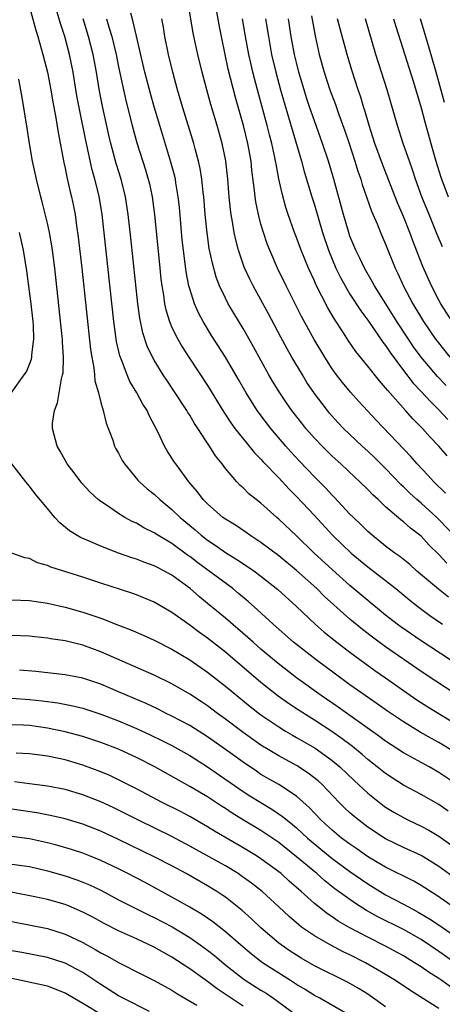
# Model space of a CAD drawing. Units: inches. Extents: x 2631000 to 2634000, y 1449000 to 1452000.
# Drawn here: x 2631864 to 2631911, y 1450786 to 1450897 of the extents above; entities that cross this region are included whole.
import ezdxf

# ---------------------------------------------------------------- set-up
doc = ezdxf.new("R2010")
doc.units = ezdxf.units.IN
doc.header["$MEASUREMENT"] = 0
doc.layers.add('LD26311449_2ft', color=242, linetype='Continuous')

msp = doc.modelspace()

# ---------------------------------------------------------------- linework, layer by layer
at = {"layer": 'LD26311449_2ft'}
for points, elevation in [([(2631864.79, 1450899), (2631865.7, 1450895.7), (2631865.92, 1450895), (2631866.51, 1450893), (2631867.03, 1450891), (2631867.41, 1450889), (2631867.63, 1450887.63), (2631867.92, 1450886.08), (2631868.21, 1450884.21), (2631868.86, 1450880.86), (2631869, 1450880.23), (2631869.2, 1450879.2), (2631869.57, 1450877.57), (2631869.72, 1450877), (2631869.94, 1450875.94), (2631870.11, 1450875), (2631870.27, 1450873.73), (2631870.46, 1450872.46), (2631870.86, 1450869), (2631871.85, 1450859.85), (2631871.98, 1450859), (2631872.22, 1450857.78), (2631872.3, 1450857), (2631872.34, 1450856.34), (2631872.74, 1450855), (2631873, 1450853.92), (2631873.27, 1450853), (2631873.59, 1450851.59), (2631874.34, 1450849.66), (2631874.56, 1450849), (2631874.71, 1450848.71), (2631875, 1450848.21), (2631875.41, 1450847.41), (2631875.67, 1450847), (2631877.18, 1450845.18), (2631877.35, 1450845), (2631878.22, 1450844.22), (2631879, 1450843.6), (2631879.63, 1450843), (2631881, 1450841.9), (2631881.92, 1450841), (2631883.59, 1450839.59), (2631884.27, 1450839), (2631885, 1450838.43), (2631885.87, 1450837.87), (2631887, 1450837.06), (2631888.29, 1450836.29), (2631889.49, 1450835.49), (2631890.18, 1450835), (2631891, 1450834.39), (2631892.9, 1450832.9), (2631894.99, 1450830.99), (2631897.1, 1450829), (2631898.11, 1450828.11), (2631899.52, 1450827), (2631901, 1450825.87), (2631902.65, 1450824.65), (2631903.81, 1450823.81), (2631904.98, 1450823), (2631907, 1450821.56), (2631908.52, 1450820.52), (2631909.73, 1450819.73), (2631913, 1450817.76)], 9684), ([(2631915, 1450819.77), (2631910.63, 1450822.63), (2631909, 1450823.71), (2631905, 1450826.46), (2631903.54, 1450827.54), (2631902.41, 1450828.41), (2631901, 1450829.57), (2631899.18, 1450831.18), (2631898.13, 1450832.13), (2631897.28, 1450833), (2631895, 1450835.05), (2631893, 1450836.67), (2631891, 1450838.18), (2631889.75, 1450839), (2631889.32, 1450839.32), (2631888.12, 1450840.12), (2631887, 1450840.8), (2631886.73, 1450841), (2631885, 1450842.51), (2631884.52, 1450843), (2631883.87, 1450843.87), (2631882.9, 1450845), (2631881.42, 1450847), (2631881.26, 1450847.26), (2631881, 1450847.67), (2631880.48, 1450848.48), (2631880.17, 1450849), (2631879.4, 1450850.6), (2631878.43, 1450852.43), (2631878.2, 1450853), (2631877.73, 1450853.73), (2631877.07, 1450855), (2631876.28, 1450856.28), (2631875.97, 1450857), (2631875.32, 1450858.68), (2631875.13, 1450859.13), (2631874.77, 1450860.77), (2631874.46, 1450863), (2631873.16, 1450875), (2631872.86, 1450876.86), (2631872.78, 1450877.22), (2631872.34, 1450879), (2631872.04, 1450880.04), (2631871.31, 1450883.31), (2631870.64, 1450886.64), (2631870.33, 1450888.33), (2631869.89, 1450891), (2631869.5, 1450893), (2631868.97, 1450895), (2631868.48, 1450896.48), (2631867.74, 1450899)], 9686), ([(2631913, 1450838.67), (2631911, 1450840.76), (2631910.75, 1450841), (2631909, 1450842.6), (2631908.52, 1450843), (2631907.72, 1450843.72), (2631907, 1450844.44), (2631906.7, 1450844.7), (2631905, 1450846.49), (2631903.74, 1450847.74), (2631903, 1450848.44), (2631902.38, 1450849), (2631900.27, 1450851), (2631899.65, 1450851.65), (2631898.7, 1450852.7), (2631898.46, 1450853), (2631897, 1450854.93), (2631896.17, 1450856.17), (2631895.65, 1450857), (2631894.46, 1450859), (2631893.93, 1450859.93), (2631893.23, 1450861.23), (2631891.85, 1450863.85), (2631891, 1450865.43), (2631890.12, 1450867), (2631889.74, 1450867.74), (2631889.12, 1450869.12), (2631888.48, 1450871), (2631888.16, 1450872.16), (2631887.98, 1450873), (2631887.79, 1450874.21), (2631887.64, 1450875), (2631887.56, 1450875.56), (2631887.42, 1450877), (2631887.27, 1450879), (2631887.05, 1450881), (2631887, 1450881.24), (2631886.63, 1450883), (2631886.08, 1450885), (2631885.38, 1450887.38), (2631884.93, 1450889), (2631884.39, 1450891), (2631883.89, 1450893), (2631883.37, 1450895.37), (2631882.77, 1450899)], 9696), ([(2631912.06, 1450832.06), (2631910.93, 1450832.93), (2631908.49, 1450835), (2631907.71, 1450835.71), (2631906.6, 1450836.6), (2631906.03, 1450837), (2631905, 1450837.79), (2631903.49, 1450839), (2631903, 1450839.43), (2631902.21, 1450840.21), (2631901.38, 1450841), (2631901, 1450841.38), (2631899.25, 1450843.25), (2631899, 1450843.49), (2631898.28, 1450844.28), (2631897, 1450845.57), (2631895.33, 1450847.33), (2631894.37, 1450848.37), (2631893.8, 1450849), (2631892.09, 1450851), (2631891.61, 1450851.61), (2631890.58, 1450853), (2631889.33, 1450855), (2631888.48, 1450856.48), (2631887.01, 1450859.01), (2631885.44, 1450861.44), (2631884.49, 1450863), (2631883.97, 1450863.97), (2631883.53, 1450865), (2631883, 1450866.66), (2631882.91, 1450867), (2631882.59, 1450868.59), (2631882.28, 1450871), (2631882.16, 1450872.16), (2631881.84, 1450875.84), (2631881.71, 1450877), (2631881.44, 1450878.56), (2631881.38, 1450879), (2631881.31, 1450879.31), (2631880.89, 1450880.89), (2631879.62, 1450885), (2631879, 1450887.11), (2631878.59, 1450888.59), (2631877.97, 1450891), (2631876.66, 1450896.66), (2631876.37, 1450897.63)], 9692), ([(2631911.72, 1450843.72), (2631910.41, 1450845), (2631909.75, 1450845.75), (2631908.55, 1450847), (2631907.83, 1450847.83), (2631903.94, 1450851.94), (2631902.01, 1450854.01), (2631901.06, 1450855.06), (2631900.15, 1450856.15), (2631899.5, 1450857), (2631899, 1450857.7), (2631898.16, 1450859), (2631896.98, 1450860.98), (2631895.57, 1450863.56), (2631893.84, 1450867), (2631892.86, 1450869), (2631891.98, 1450871), (2631891.71, 1450871.71), (2631891.27, 1450873), (2631891, 1450873.94), (2631890.72, 1450875), (2631890.43, 1450876.43), (2631890.35, 1450877), (2631890.29, 1450877.71), (2631889.99, 1450879.99), (2631889.88, 1450881), (2631889.52, 1450883), (2631889.04, 1450885), (2631888.14, 1450888.14), (2631887.33, 1450891.33), (2631886.97, 1450893), (2631886.55, 1450895), (2631886.3, 1450896.3), (2631886, 1450898)], 9698), ([(2631896.69, 1450897.31), (2631897.07, 1450895.07), (2631897.55, 1450893), (2631898.11, 1450891), (2631898.75, 1450889), (2631899.36, 1450887.36), (2631899.74, 1450886.26), (2631900.42, 1450884.42), (2631900.91, 1450883), (2631901.56, 1450881), (2631901.89, 1450879.89), (2631902.2, 1450879), (2631902.38, 1450878.38), (2631903.41, 1450875.41), (2631904.04, 1450873.96), (2631904.43, 1450873), (2631905, 1450871.68), (2631906.07, 1450869), (2631906.38, 1450868.38), (2631907.03, 1450866.97), (2631908.07, 1450865), (2631909.25, 1450863), (2631910.62, 1450861), (2631910.78, 1450860.78), (2631912.22, 1450859)], 9706), ([(2631912.26, 1450825), (2631909, 1450827.13), (2631906.7, 1450828.7), (2631906.3, 1450829), (2631905, 1450830.04), (2631903, 1450831.68), (2631901, 1450833.37), (2631899, 1450835.14), (2631896.98, 1450837), (2631895, 1450838.93), (2631893, 1450840.82), (2631892.78, 1450841), (2631891, 1450842.59), (2631890.46, 1450843), (2631889.65, 1450843.65), (2631889, 1450844.32), (2631888.64, 1450844.64), (2631888.28, 1450845), (2631887, 1450846.5), (2631886.63, 1450847), (2631885.9, 1450847.9), (2631885.22, 1450849), (2631883.91, 1450851), (2631883.54, 1450851.54), (2631883, 1450852.47), (2631882.79, 1450852.79), (2631882.67, 1450853), (2631881.37, 1450855), (2631880.41, 1450856.41), (2631880.03, 1450857), (2631879, 1450858.65), (2631878.8, 1450859), (2631878.22, 1450860.22), (2631877.72, 1450861.72), (2631877.38, 1450863.38), (2631877.16, 1450865), (2631876.39, 1450872.39), (2631876.09, 1450875), (2631875.78, 1450877), (2631875.29, 1450879), (2631874.75, 1450880.75), (2631874.14, 1450883), (2631873.92, 1450883.92), (2631873.2, 1450887.2), (2631872.87, 1450888.87), (2631872.51, 1450891), (2631872.14, 1450893), (2631871.63, 1450895), (2631871.04, 1450897)], 9688), ([(2631873.64, 1450897), (2631873.96, 1450895.96), (2631874.23, 1450895), (2631874.72, 1450893), (2631875, 1450891.6), (2631875.82, 1450887.83), (2631876.54, 1450885), (2631877.07, 1450883.07), (2631878.03, 1450880.03), (2631878.33, 1450879), (2631878.46, 1450878.46), (2631878.76, 1450877), (2631879.03, 1450875.03), (2631879.62, 1450869), (2631879.75, 1450867.75), (2631879.85, 1450867), (2631880.05, 1450865.95), (2631880.18, 1450865), (2631880.32, 1450864.32), (2631880.73, 1450863), (2631881, 1450862.34), (2631881.65, 1450861), (2631882.14, 1450860.14), (2631882.88, 1450859), (2631885, 1450855.8), (2631886.83, 1450852.83), (2631887.62, 1450851.62), (2631888.07, 1450851), (2631889.36, 1450849.37), (2631889.69, 1450849), (2631890.27, 1450848.27), (2631891, 1450847.55), (2631891.26, 1450847.26), (2631893, 1450845.43), (2631894.16, 1450844.16), (2631895, 1450843.34), (2631897, 1450841.23), (2631899.04, 1450839), (2631901.12, 1450837), (2631903, 1450835.46), (2631906.15, 1450833), (2631907.71, 1450831.71), (2631908.61, 1450831), (2631909.97, 1450829.97), (2631911.38, 1450829)], 9690), ([(2631911.87, 1450835.87), (2631911, 1450836.82), (2631909.9, 1450837.9), (2631909, 1450838.9), (2631907.8, 1450839.8), (2631907, 1450840.51), (2631906.72, 1450840.72), (2631905, 1450842.2), (2631904.16, 1450843), (2631903.55, 1450843.55), (2631903, 1450844.15), (2631902.12, 1450845), (2631901.53, 1450845.53), (2631899.96, 1450847), (2631899, 1450847.87), (2631897.86, 1450849), (2631897, 1450849.9), (2631896.04, 1450851), (2631895.58, 1450851.58), (2631894.48, 1450853), (2631893.87, 1450853.87), (2631893.11, 1450855), (2631892.3, 1450856.3), (2631891.9, 1450857), (2631890.16, 1450860.16), (2631889, 1450862.22), (2631887.95, 1450863.95), (2631887.32, 1450865), (2631887, 1450865.62), (2631886.35, 1450867), (2631885.98, 1450867.98), (2631885.54, 1450869.54), (2631885.19, 1450871.19), (2631884.94, 1450872.94), (2631884.74, 1450875), (2631884.57, 1450877), (2631884.51, 1450877.49), (2631884.36, 1450879), (2631884.17, 1450880.17), (2631883.99, 1450881), (2631883.6, 1450882.4), (2631883.45, 1450883), (2631882.23, 1450887), (2631881.64, 1450889), (2631881.09, 1450891), (2631880.6, 1450893), (2631880.21, 1450895), (2631880.04, 1450896.04), (2631879.87, 1450897)], 9694), ([(2631911.91, 1450847.91), (2631911, 1450849), (2631910.01, 1450850.01), (2631909.15, 1450851), (2631908.07, 1450852.07), (2631907.25, 1450853), (2631905.24, 1450855.24), (2631905, 1450855.57), (2631904.32, 1450856.32), (2631903, 1450858), (2631901.65, 1450859.65), (2631900.83, 1450860.83), (2631900.27, 1450861.73), (2631899.27, 1450863.27), (2631898.53, 1450864.53), (2631897.17, 1450867.17), (2631897, 1450867.57), (2631896.34, 1450869), (2631895.53, 1450871), (2631895, 1450872.45), (2631894.78, 1450873), (2631894.07, 1450875), (2631893.8, 1450875.8), (2631893.37, 1450877.37), (2631893.02, 1450879.02), (2631892.69, 1450880.69), (2631892.65, 1450881), (2631892.57, 1450881.43), (2631892.23, 1450883), (2631891.97, 1450883.97), (2631891.71, 1450885), (2631890.6, 1450889), (2631890.09, 1450891), (2631889.88, 1450891.88), (2631889.64, 1450893), (2631889.27, 1450895), (2631888.93, 1450897)], 9700), ([(2631891.51, 1450897), (2631891.83, 1450895), (2631892.2, 1450893), (2631892.67, 1450891), (2631893.19, 1450889), (2631893.59, 1450887.59), (2631895.54, 1450881), (2631895.85, 1450879.85), (2631896.71, 1450877), (2631897, 1450876.11), (2631897.93, 1450873), (2631898.59, 1450871), (2631899.41, 1450869), (2631899.93, 1450867.93), (2631900.44, 1450867), (2631901, 1450866.08), (2631902.21, 1450864.21), (2631903, 1450863.15), (2631904.69, 1450860.69), (2631905, 1450860.3), (2631905.51, 1450859.51), (2631907, 1450857.5), (2631908.09, 1450856.09), (2631909, 1450855.14), (2631910.03, 1450854.03), (2631911, 1450853.09), (2631911.99, 1450851.99)], 9702), ([(2631911.81, 1450855.81), (2631910.84, 1450856.84), (2631909, 1450858.98), (2631908.15, 1450860.15), (2631907.56, 1450861), (2631906.26, 1450863), (2631905.79, 1450863.79), (2631903.77, 1450867), (2631903.51, 1450867.51), (2631902.63, 1450869), (2631902.11, 1450870.11), (2631901.66, 1450871), (2631901, 1450872.6), (2631900.86, 1450873), (2631900.28, 1450875), (2631899.19, 1450879), (2631898.6, 1450881), (2631897.93, 1450883), (2631897, 1450885.52), (2631896.49, 1450887), (2631896.12, 1450888.12), (2631895.85, 1450889), (2631895.27, 1450891), (2631895, 1450892.07), (2631894.77, 1450893), (2631894.4, 1450895), (2631894.1, 1450897)], 9704), ([(2631912.49, 1450863), (2631911.2, 1450865), (2631911, 1450865.38), (2631910.16, 1450867), (2631909.18, 1450869.18), (2631908.05, 1450872.05), (2631907.71, 1450873), (2631907, 1450874.8), (2631906.34, 1450876.34), (2631904.66, 1450880.66), (2631903.8, 1450883), (2631903.15, 1450885), (2631902.68, 1450886.68), (2631902.56, 1450887), (2631902.21, 1450888.21), (2631901.93, 1450889), (2631901.22, 1450891.22), (2631900.68, 1450893), (2631899.88, 1450895.88), (2631899.61, 1450897)], 9708), ([(2631911.39, 1450871.39), (2631910.79, 1450872.79), (2631909.88, 1450875), (2631909.09, 1450877), (2631908.36, 1450879), (2631908.02, 1450880.02), (2631907.67, 1450881), (2631906.99, 1450883), (2631906.34, 1450885), (2631905.18, 1450889), (2631903.92, 1450893), (2631902.73, 1450897)], 9710), ([(2631905.9, 1450897), (2631906.15, 1450896.14), (2631908.13, 1450889.87), (2631909, 1450886.98), (2631909.41, 1450885.41), (2631910.07, 1450883), (2631910.66, 1450881), (2631911.22, 1450879.22), (2631912.02, 1450877)], 9712), ([(2631911.6, 1450887.6), (2631911, 1450889.9), (2631910.69, 1450891), (2631909.86, 1450893.86), (2631908.91, 1450897)], 9714), ([(2631913, 1450814.49), (2631911, 1450815.71), (2631910.16, 1450816.16), (2631908.89, 1450816.89), (2631907, 1450818.03), (2631905.23, 1450819.23), (2631904.07, 1450820.07), (2631901, 1450822.21), (2631899.38, 1450823.38), (2631897.21, 1450825), (2631894.66, 1450827), (2631892.36, 1450829), (2631890.61, 1450830.61), (2631889.55, 1450831.55), (2631888.47, 1450832.47), (2631887.82, 1450833), (2631883.9, 1450835.9), (2631883, 1450836.61), (2631882.76, 1450836.76), (2631881, 1450838.07), (2631879.42, 1450839), (2631879, 1450839.28), (2631877.84, 1450839.84), (2631877, 1450840.34), (2631876.54, 1450840.54), (2631875.72, 1450841), (2631875, 1450841.44), (2631873.63, 1450842.37), (2631873, 1450842.78), (2631872.72, 1450843), (2631871.82, 1450843.82), (2631870.86, 1450844.86), (2631870.01, 1450846.01), (2631869.24, 1450847), (2631868.45, 1450848.45), (2631868.09, 1450849), (2631867.57, 1450851), (2631867.59, 1450851.59), (2631867.8, 1450853), (2631868.14, 1450853.85), (2631868.58, 1450856.58), (2631868.71, 1450857), (2631868.76, 1450857.24), (2631868.81, 1450859), (2631868.69, 1450860.69), (2631868.7, 1450861), (2631868.67, 1450861.33), (2631867.84, 1450869), (2631867.58, 1450871), (2631867.5, 1450871.5), (2631867.23, 1450873), (2631867, 1450874.04), (2631866.43, 1450876.43), (2631866.27, 1450877), (2631865.78, 1450879), (2631865.35, 1450881), (2631864.98, 1450883), (2631864.72, 1450884.72), (2631864.16, 1450888.16), (2631863.78, 1450890.22)], 9682), ([(2631863, 1450855.07), (2631864.41, 1450857), (2631864.64, 1450857.36), (2631865.22, 1450858.78), (2631865.26, 1450859), (2631865.26, 1450859.26), (2631865.5, 1450861), (2631865.46, 1450862.54), (2631865.42, 1450863), (2631865.18, 1450865), (2631864.68, 1450868.68), (2631864.32, 1450871), (2631863.89, 1450873)], 9680), ([(2631913, 1450811.02), (2631911, 1450812.37), (2631909.89, 1450813), (2631907, 1450814.58), (2631905, 1450815.86), (2631904.35, 1450816.35), (2631901, 1450818.76), (2631899.69, 1450819.69), (2631897.75, 1450821), (2631894.98, 1450822.98), (2631892.74, 1450824.74), (2631891, 1450826.22), (2631890.11, 1450827), (2631889.53, 1450827.53), (2631887, 1450829.69), (2631885, 1450831.35), (2631884.08, 1450832.08), (2631883.04, 1450833), (2631881, 1450834.5), (2631880.1, 1450835), (2631879.36, 1450835.36), (2631879, 1450835.57), (2631877.94, 1450835.94), (2631877, 1450836.32), (2631876.48, 1450836.48), (2631875, 1450837), (2631873, 1450837.76), (2631871.64, 1450838.36), (2631870.74, 1450838.74), (2631869.49, 1450839.49), (2631868.4, 1450840.4), (2631867.85, 1450841), (2631867, 1450841.99), (2631865.65, 1450843.65), (2631865, 1450844.51), (2631864.76, 1450844.76), (2631864.59, 1450845), (2631863, 1450847)], 9680), ([(2631912.03, 1450808.03), (2631911, 1450808.75), (2631909, 1450809.88), (2631907, 1450810.95), (2631905.75, 1450811.75), (2631905, 1450812.25), (2631904.07, 1450813), (2631903, 1450813.82), (2631902.37, 1450814.37), (2631901.27, 1450815.27), (2631900.13, 1450816.13), (2631898.95, 1450816.95), (2631897, 1450818.22), (2631895.3, 1450819.3), (2631894.1, 1450820.1), (2631892.94, 1450820.94), (2631891, 1450822.47), (2631887, 1450825.87), (2631885, 1450827.43), (2631884.08, 1450828.08), (2631883, 1450828.89), (2631881, 1450830.33), (2631879, 1450831.5), (2631877, 1450832.31), (2631876.5, 1450832.5), (2631873, 1450833.62), (2631871, 1450834.29), (2631867.4, 1450835.4), (2631867, 1450835.6), (2631865.9, 1450835.9), (2631865, 1450836.4), (2631864.48, 1450836.48), (2631863, 1450836.98)], 9678), ([(2631863, 1450831.75), (2631865, 1450831.66), (2631867, 1450831.37), (2631869, 1450830.94), (2631871, 1450830.37), (2631873, 1450829.67), (2631875, 1450828.89), (2631876.37, 1450828.37), (2631877.77, 1450827.77), (2631879, 1450827.22), (2631881, 1450826.2), (2631883, 1450824.99), (2631885, 1450823.61), (2631887, 1450822.05), (2631889.78, 1450819.78), (2631891, 1450818.84), (2631893, 1450817.47), (2631893.76, 1450817), (2631894.53, 1450816.53), (2631895, 1450816.28), (2631897.07, 1450815.07), (2631899, 1450813.7), (2631899.85, 1450813), (2631901.46, 1450811.46), (2631903, 1450810.02), (2631904.69, 1450808.69), (2631905, 1450808.47), (2631905.91, 1450807.91), (2631907, 1450807.29), (2631907.58, 1450807), (2631909, 1450806.33), (2631909.87, 1450805.87), (2631911, 1450805.2), (2631912.28, 1450804.28)], 9676), ([(2631912.62, 1450800.62), (2631911, 1450801.81), (2631909, 1450803.02), (2631907, 1450803.93), (2631905, 1450804.91), (2631903, 1450806.23), (2631901.98, 1450807), (2631901.44, 1450807.44), (2631901, 1450807.83), (2631900.4, 1450808.4), (2631899.8, 1450809), (2631897.87, 1450811), (2631897.42, 1450811.42), (2631896.3, 1450812.3), (2631895, 1450813.13), (2631893, 1450814.22), (2631891, 1450815.44), (2631889, 1450816.83), (2631887, 1450818.35), (2631886.11, 1450819), (2631885, 1450819.84), (2631884.3, 1450820.3), (2631883, 1450821.15), (2631881, 1450822.3), (2631879, 1450823.27), (2631877.81, 1450823.81), (2631873, 1450825.92), (2631871, 1450826.64), (2631869, 1450827.13), (2631867.37, 1450827.37), (2631867, 1450827.45), (2631865.6, 1450827.6), (2631865, 1450827.68), (2631863, 1450827.74)], 9674), ([(2631912.95, 1450797), (2631910.63, 1450798.63), (2631910.03, 1450799), (2631909.42, 1450799.42), (2631909, 1450799.68), (2631908.16, 1450800.16), (2631905, 1450801.72), (2631903.25, 1450802.75), (2631902.85, 1450803), (2631901.77, 1450803.77), (2631901, 1450804.29), (2631900.05, 1450805), (2631899, 1450805.88), (2631897.78, 1450807), (2631896.43, 1450808.43), (2631895, 1450809.68), (2631893, 1450810.99), (2631891, 1450812.15), (2631890.49, 1450812.49), (2631889, 1450813.5), (2631887, 1450814.95), (2631885, 1450816.36), (2631883, 1450817.62), (2631881, 1450818.69), (2631880.35, 1450819), (2631879.46, 1450819.46), (2631878.1, 1450820.1), (2631875.98, 1450821), (2631875, 1450821.43), (2631873, 1450822.28), (2631871, 1450822.94), (2631869, 1450823.34), (2631865.7, 1450823.7), (2631863.86, 1450823.86)], 9672), ([(2631863, 1450820.7), (2631865, 1450820.57), (2631866.41, 1450820.41), (2631868.18, 1450820.18), (2631869.86, 1450819.86), (2631871, 1450819.57), (2631873, 1450818.91), (2631875, 1450818.15), (2631877, 1450817.3), (2631878.57, 1450816.57), (2631879.92, 1450815.92), (2631881, 1450815.38), (2631883, 1450814.27), (2631885, 1450813.01), (2631889, 1450810.21), (2631889.73, 1450809.73), (2631890.97, 1450808.97), (2631892.23, 1450808.23), (2631893.43, 1450807.43), (2631893.93, 1450807), (2631894.53, 1450806.53), (2631895, 1450806.13), (2631896.22, 1450805), (2631896.64, 1450804.64), (2631899, 1450802.7), (2631901, 1450801.23), (2631903, 1450799.84), (2631905, 1450798.61), (2631907, 1450797.58), (2631908.05, 1450797), (2631908.67, 1450796.67), (2631909.93, 1450795.93), (2631911.13, 1450795.13), (2631913, 1450793.81)], 9670), ([(2631913, 1450790.84), (2631911, 1450792.26), (2631909, 1450793.59), (2631907, 1450794.71), (2631904.13, 1450796.13), (2631902.85, 1450796.85), (2631901.63, 1450797.63), (2631899.31, 1450799.31), (2631898.19, 1450800.19), (2631897.28, 1450801), (2631895, 1450802.9), (2631893, 1450804.49), (2631891, 1450805.84), (2631889.02, 1450807.02), (2631887.78, 1450807.78), (2631887, 1450808.32), (2631886.58, 1450808.58), (2631885, 1450809.62), (2631883, 1450810.8), (2631879.06, 1450813), (2631877, 1450814.04), (2631875, 1450814.96), (2631873, 1450815.73), (2631871, 1450816.4), (2631869, 1450816.94), (2631867, 1450817.35), (2631865, 1450817.63), (2631864.34, 1450817.66), (2631863, 1450817.71)], 9668), ([(2631912.3, 1450788.3), (2631911.33, 1450789), (2631911, 1450789.22), (2631909.89, 1450789.89), (2631909, 1450790.53), (2631908.26, 1450791), (2631907, 1450791.76), (2631904.9, 1450792.9), (2631903, 1450793.85), (2631901, 1450794.92), (2631899.68, 1450795.68), (2631899, 1450796.15), (2631898.48, 1450796.48), (2631897, 1450797.66), (2631895.52, 1450799), (2631894.17, 1450800.17), (2631893.26, 1450801), (2631893, 1450801.21), (2631891, 1450802.66), (2631890.49, 1450803), (2631889, 1450803.9), (2631885.78, 1450805.78), (2631885, 1450806.26), (2631883, 1450807.41), (2631881.96, 1450807.96), (2631879.89, 1450809), (2631877, 1450810.52), (2631875, 1450811.54), (2631874.01, 1450812.01), (2631873, 1450812.44), (2631871, 1450813.19), (2631869, 1450813.78), (2631867, 1450814.2), (2631865, 1450814.46), (2631863.48, 1450814.52)], 9666), ([(2631911, 1450785.84), (2631907.82, 1450787.82), (2631906.1, 1450789), (2631905, 1450789.68), (2631902.75, 1450791), (2631901, 1450791.88), (2631900.23, 1450792.23), (2631898.76, 1450793), (2631897, 1450794.01), (2631895.57, 1450795), (2631895.24, 1450795.24), (2631894.17, 1450796.17), (2631893, 1450797.28), (2631891.12, 1450799), (2631889.93, 1450799.93), (2631888.77, 1450800.77), (2631888.43, 1450801), (2631887, 1450801.86), (2631883, 1450804.08), (2631881, 1450805.16), (2631877.23, 1450807), (2631875, 1450808.13), (2631874.41, 1450808.41), (2631873, 1450809.07), (2631871, 1450809.85), (2631869, 1450810.44), (2631867, 1450810.82), (2631865, 1450811.08), (2631863.32, 1450811.32)], 9664), ([(2631905, 1450786.05), (2631903.28, 1450787.28), (2631903, 1450787.47), (2631902.05, 1450788.05), (2631900.79, 1450788.79), (2631897, 1450790.66), (2631895.52, 1450791.52), (2631895, 1450791.83), (2631894.29, 1450792.29), (2631893.25, 1450793), (2631893, 1450793.2), (2631891, 1450794.93), (2631889.93, 1450795.93), (2631888.87, 1450796.87), (2631887, 1450798.35), (2631886.62, 1450798.62), (2631886.05, 1450799), (2631885, 1450799.64), (2631882.59, 1450801), (2631881, 1450801.86), (2631879, 1450802.9), (2631875, 1450804.82), (2631873, 1450805.76), (2631871, 1450806.55), (2631869, 1450807.15), (2631867.5, 1450807.5), (2631865.81, 1450807.81), (2631863, 1450808.24)], 9662), ([(2631901, 1450785.05), (2631897.6, 1450787), (2631897, 1450787.32), (2631895.97, 1450787.97), (2631895, 1450788.55), (2631894.32, 1450789), (2631891.17, 1450791), (2631889.94, 1450791.94), (2631888.69, 1450793), (2631887, 1450794.46), (2631885.58, 1450795.58), (2631884.4, 1450796.4), (2631883, 1450797.23), (2631881, 1450798.37), (2631877.99, 1450799.99), (2631876.06, 1450801), (2631875, 1450801.53), (2631873, 1450802.49), (2631871.73, 1450803), (2631871, 1450803.29), (2631869.71, 1450803.71), (2631868.16, 1450804.16), (2631867, 1450804.46), (2631865, 1450804.89), (2631863, 1450805.18)], 9660), ([(2631863, 1450802.08), (2631865, 1450801.79), (2631867, 1450801.33), (2631869, 1450800.76), (2631870.31, 1450800.31), (2631871, 1450800.05), (2631871.74, 1450799.74), (2631873, 1450799.13), (2631875, 1450798.07), (2631878.38, 1450796.38), (2631879, 1450796.09), (2631881.02, 1450795.02), (2631883, 1450793.82), (2631884.17, 1450793), (2631885, 1450792.4), (2631885.79, 1450791.79), (2631886.87, 1450790.87), (2631889.12, 1450789.12), (2631891, 1450787.91), (2631891.57, 1450787.57), (2631892.41, 1450787), (2631893, 1450786.58), (2631895, 1450785.11)], 9658), ([(2631889, 1450786.12), (2631886.07, 1450788.07), (2631885, 1450788.9), (2631883, 1450790.32), (2631881, 1450791.61), (2631880.11, 1450792.11), (2631879, 1450792.75), (2631877, 1450793.69), (2631875, 1450794.58), (2631873.39, 1450795.39), (2631872.1, 1450796.1), (2631871, 1450796.66), (2631869.37, 1450797.37), (2631869, 1450797.52), (2631867, 1450798.1), (2631865.61, 1450798.39), (2631862.92, 1450798.92)], 9656), ([(2631863, 1450795.61), (2631867, 1450794.84), (2631869, 1450794.22), (2631871, 1450793.27), (2631872.45, 1450792.45), (2631873, 1450792.11), (2631873.74, 1450791.74), (2631875, 1450791.02), (2631877.66, 1450789.66), (2631879, 1450789.01), (2631881, 1450787.91), (2631881.55, 1450787.55), (2631883.78, 1450786.22)], 9654), ([(2631878.48, 1450785.52), (2631875.52, 1450787), (2631875, 1450787.28), (2631873.96, 1450787.96), (2631873, 1450788.55), (2631871, 1450789.88), (2631870.28, 1450790.28), (2631869, 1450790.95), (2631867, 1450791.59), (2631864.13, 1450792.13), (2631863, 1450792.33)], 9652), ([(2631873.33, 1450785), (2631871, 1450786.42), (2631869, 1450787.56), (2631867.99, 1450787.99), (2631867, 1450788.35), (2631866.49, 1450788.49), (2631863, 1450789.21)], 9650)]:
    msp.add_lwpolyline(points, dxfattribs=dict(at, elevation=elevation))

doc.saveas('drawing.dxf')
